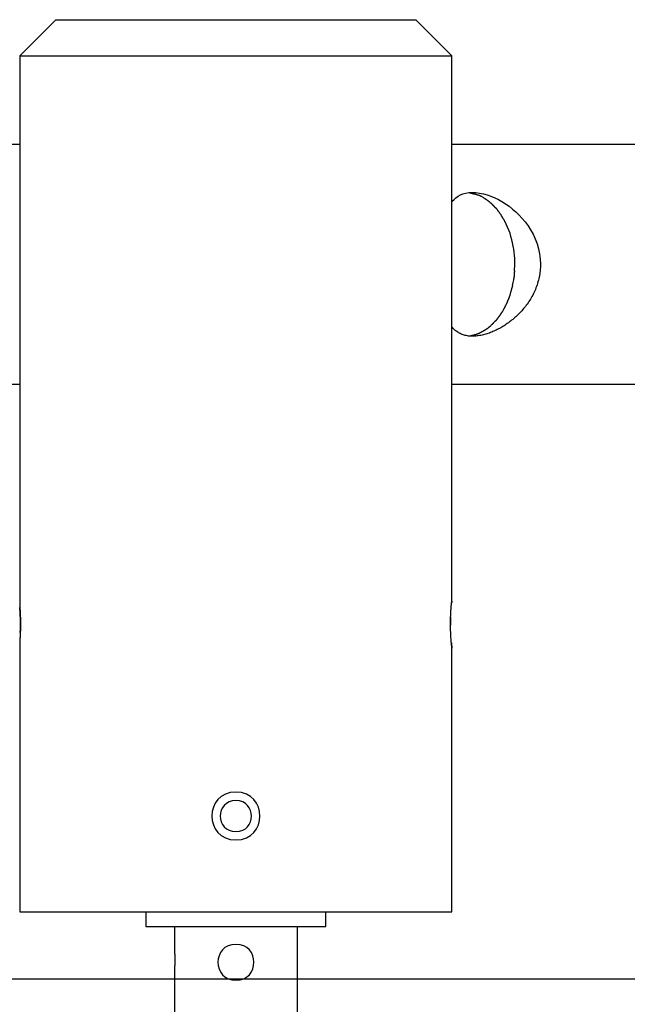
# Model space of a CAD drawing. Extents: x -53 to 53, y -7 to 7.
# Drawn here: x -33 to -31, y -1 to 4 of the extents above; entities that cross this region are included whole.
import ezdxf

# ---------------------------------------------------------------- set-up
doc = ezdxf.new("R2010")
doc.units = 0
doc.layers.get('0').update_dxf_attribs({"linetype": 'CONTINUOUS'})

msp = doc.modelspace()

# ---------------------------------------------------------------- linework, layer by layer
at = {"color": 0}
for points in [[(-33.1184, 3.5262), (-33.2685, 3.376)], [(-33.1184, 3.5262), (-31.6168, 3.5262)], [(-31.4667, 3.376), (-31.6168, 3.5262)], [(-33.2685, 3.376), (-31.4667, 3.376)], [(-33.2685, 3.376), (-33.2685, 1.0736)], [(-31.4667, 1.1036), (-31.4667, 3.376)], [(-33.2685, 3.0059), (-40.8162, 3.0059)], [(-22.5113, 3.0059), (-31.4667, 3.0059)], [(-31.4649, 2.7687), (-31.4576, 2.7764), (-31.4498, 2.7833), (-31.441, 2.7895), (-31.4314, 2.7949), (-31.4206, 2.7993), (-31.4087, 2.8027), (-31.3955, 2.8048), (-31.3814, 2.8056), (-31.3666, 2.8051), (-31.3511, 2.8029), (-31.3352, 2.7997), (-31.3194, 2.7951), (-31.3036, 2.7895), (-31.288, 2.7828), (-31.2728, 2.7753), (-31.2578, 2.767), (-31.243, 2.7577), (-31.2283, 2.7474), (-31.2139, 2.7361), (-31.1998, 2.7241), (-31.1862, 2.7109), (-31.1733, 2.6969), (-31.1609, 2.6821), (-31.1492, 2.6661), (-31.1383, 2.649), (-31.1282, 2.6309), (-31.1193, 2.6117), (-31.1117, 2.5914), (-31.1056, 2.5704), (-31.1011, 2.549), (-31.0983, 2.5273), (-31.0975, 2.5053)], [(-31.3739, 2.7984), (-31.3739, 2.7984), (-31.3751, 2.7986), (-31.3764, 2.7989), (-31.3779, 2.7992), (-31.3794, 2.7996), (-31.3809, 2.7999), (-31.3826, 2.8005), (-31.3841, 2.8009), (-31.3859, 2.8015), (-31.3874, 2.8018), (-31.3891, 2.8023), (-31.3906, 2.8026), (-31.3923, 2.8032), (-31.3937, 2.8035), (-31.3952, 2.8039), (-31.3965, 2.8042), (-31.3979, 2.8046)], [(-31.3739, 2.7984), (-31.3739, 2.7984), (-31.3751, 2.7986), (-31.3764, 2.7989), (-31.3779, 2.7992), (-31.3794, 2.7996), (-31.3809, 2.7999), (-31.3826, 2.8005), (-31.3841, 2.8009), (-31.3859, 2.8015), (-31.3874, 2.8018), (-31.3891, 2.8023), (-31.3906, 2.8026), (-31.3923, 2.8032), (-31.3937, 2.8035), (-31.3952, 2.8039), (-31.3965, 2.8042), (-31.3979, 2.8046)], [(-31.3551, 2.793), (-31.3551, 2.793), (-31.356, 2.7933), (-31.3572, 2.7936), (-31.3583, 2.7939), (-31.3595, 2.7945), (-31.3606, 2.7948), (-31.3618, 2.7952), (-31.363, 2.7955), (-31.3642, 2.7961), (-31.3653, 2.7964), (-31.3665, 2.7967), (-31.3677, 2.797), (-31.3689, 2.7975), (-31.3699, 2.7977), (-31.3711, 2.798), (-31.3722, 2.7983), (-31.3734, 2.7986)], [(-31.3551, 2.793), (-31.3551, 2.793), (-31.356, 2.7933), (-31.3572, 2.7936), (-31.3583, 2.7939), (-31.3595, 2.7945), (-31.3606, 2.7948), (-31.3618, 2.7952), (-31.363, 2.7955), (-31.3642, 2.7961), (-31.3653, 2.7964), (-31.3665, 2.7967), (-31.3677, 2.797), (-31.3689, 2.7975), (-31.3699, 2.7977), (-31.3711, 2.798), (-31.3722, 2.7983), (-31.3734, 2.7986)], [(-31.3429, 2.7876), (-31.3429, 2.7876), (-31.3435, 2.7879), (-31.3442, 2.7882), (-31.3448, 2.7885), (-31.3457, 2.789), (-31.3463, 2.7893), (-31.3472, 2.7896), (-31.3478, 2.7899), (-31.3487, 2.7905), (-31.3493, 2.7908), (-31.3501, 2.7911), (-31.3507, 2.7914), (-31.3516, 2.7918), (-31.3522, 2.7921), (-31.3531, 2.7924), (-31.3537, 2.7927), (-31.3546, 2.7931)], [(-31.3429, 2.7876), (-31.3429, 2.7876), (-31.3435, 2.7879), (-31.3442, 2.7882), (-31.3448, 2.7885), (-31.3457, 2.789), (-31.3463, 2.7893), (-31.3472, 2.7896), (-31.3478, 2.7899), (-31.3487, 2.7905), (-31.3493, 2.7908), (-31.3501, 2.7911), (-31.3507, 2.7914), (-31.3516, 2.7918), (-31.3522, 2.7921), (-31.3531, 2.7924), (-31.3537, 2.7927), (-31.3546, 2.7931)], [(-31.3337, 2.7822), (-31.3428, 2.7877)], [(-31.3242, 2.7757), (-31.3242, 2.7757), (-31.3245, 2.776), (-31.3251, 2.7763), (-31.3257, 2.7766), (-31.3263, 2.7771), (-31.3269, 2.7774), (-31.3275, 2.7779), (-31.3281, 2.7782), (-31.329, 2.7788), (-31.3296, 2.7791), (-31.3302, 2.7796), (-31.3308, 2.7799), (-31.3316, 2.7805), (-31.3321, 2.7808), (-31.3327, 2.7812), (-31.3332, 2.7815), (-31.3338, 2.782)], [(-31.3242, 2.7757), (-31.3242, 2.7757), (-31.3245, 2.776), (-31.3251, 2.7763), (-31.3257, 2.7766), (-31.3263, 2.7771), (-31.3269, 2.7774), (-31.3275, 2.7779), (-31.3281, 2.7782), (-31.329, 2.7788), (-31.3296, 2.7791), (-31.3302, 2.7796), (-31.3308, 2.7799), (-31.3316, 2.7805), (-31.3321, 2.7808), (-31.3327, 2.7812), (-31.3332, 2.7815), (-31.3338, 2.782)], [(-31.3136, 2.7683), (-31.3136, 2.7683), (-31.3139, 2.7686), (-31.3145, 2.769), (-31.3151, 2.7693), (-31.3157, 2.7699), (-31.3163, 2.7702), (-31.3169, 2.7708), (-31.3175, 2.7714), (-31.3184, 2.772), (-31.319, 2.7723), (-31.3196, 2.7729), (-31.3202, 2.7734), (-31.3211, 2.774), (-31.3217, 2.7743), (-31.3225, 2.7749), (-31.3231, 2.7753), (-31.324, 2.7759)], [(-31.3136, 2.7683), (-31.3136, 2.7683), (-31.3139, 2.7686), (-31.3145, 2.769), (-31.3151, 2.7693), (-31.3157, 2.7699), (-31.3163, 2.7702), (-31.3169, 2.7708), (-31.3175, 2.7714), (-31.3184, 2.772), (-31.319, 2.7723), (-31.3196, 2.7729), (-31.3202, 2.7734), (-31.3211, 2.774), (-31.3217, 2.7743), (-31.3225, 2.7749), (-31.3231, 2.7753), (-31.324, 2.7759)], [(-31.3034, 2.7598), (-31.3034, 2.7598), (-31.3038, 2.7601), (-31.3044, 2.7605), (-31.305, 2.7609), (-31.3056, 2.7615), (-31.3062, 2.762), (-31.307, 2.7626), (-31.3076, 2.7632), (-31.3085, 2.764), (-31.3091, 2.7645), (-31.3098, 2.7651), (-31.3104, 2.7657), (-31.3113, 2.7663), (-31.3119, 2.7667), (-31.3125, 2.7673), (-31.3131, 2.7677), (-31.3137, 2.7683)], [(-31.3034, 2.7598), (-31.3034, 2.7598), (-31.3038, 2.7601), (-31.3044, 2.7605), (-31.305, 2.7609), (-31.3056, 2.7615), (-31.3062, 2.762), (-31.307, 2.7626), (-31.3076, 2.7632), (-31.3085, 2.764), (-31.3091, 2.7645), (-31.3098, 2.7651), (-31.3104, 2.7657), (-31.3113, 2.7663), (-31.3119, 2.7667), (-31.3125, 2.7673), (-31.3131, 2.7677), (-31.3137, 2.7683)], [(-31.2943, 2.7513), (-31.2943, 2.7513), (-31.2946, 2.7516), (-31.2951, 2.7521), (-31.2955, 2.7525), (-31.2961, 2.7531), (-31.2967, 2.7537), (-31.2973, 2.7543), (-31.2979, 2.7549), (-31.2987, 2.7557), (-31.2993, 2.7563), (-31.2999, 2.7569), (-31.3005, 2.7575), (-31.3011, 2.7581), (-31.3015, 2.7585), (-31.3021, 2.7591), (-31.3025, 2.7595), (-31.3031, 2.7601)], [(-31.2943, 2.7513), (-31.2943, 2.7513), (-31.2946, 2.7516), (-31.2951, 2.7521), (-31.2955, 2.7525), (-31.2961, 2.7531), (-31.2967, 2.7537), (-31.2973, 2.7543), (-31.2979, 2.7549), (-31.2987, 2.7557), (-31.2993, 2.7563), (-31.2999, 2.7569), (-31.3005, 2.7575), (-31.3011, 2.7581), (-31.3015, 2.7585), (-31.3021, 2.7591), (-31.3025, 2.7595), (-31.3031, 2.7601)], [(-31.2852, 2.7412), (-31.2852, 2.7412), (-31.2855, 2.7415), (-31.286, 2.742), (-31.2864, 2.7426), (-31.287, 2.7432), (-31.2876, 2.7438), (-31.2882, 2.7445), (-31.2888, 2.7451), (-31.2896, 2.746), (-31.2902, 2.7466), (-31.2908, 2.7474), (-31.2914, 2.748), (-31.292, 2.7488), (-31.2924, 2.7494), (-31.293, 2.75), (-31.2934, 2.7504), (-31.294, 2.751)], [(-31.2852, 2.7412), (-31.2852, 2.7412), (-31.2855, 2.7415), (-31.286, 2.742), (-31.2864, 2.7426), (-31.287, 2.7432), (-31.2876, 2.7438), (-31.2882, 2.7445), (-31.2888, 2.7451), (-31.2896, 2.746), (-31.2902, 2.7466), (-31.2908, 2.7474), (-31.2914, 2.748), (-31.292, 2.7488), (-31.2924, 2.7494), (-31.293, 2.75), (-31.2934, 2.7504), (-31.294, 2.751)], [(-31.2759, 2.732), (-31.2759, 2.732), (-31.2762, 2.7325), (-31.2767, 2.7331), (-31.2772, 2.7337), (-31.2778, 2.7345), (-31.2784, 2.7351), (-31.279, 2.7359), (-31.2796, 2.7365), (-31.2804, 2.7374), (-31.281, 2.738), (-31.2816, 2.7386), (-31.2822, 2.7392), (-31.283, 2.74), (-31.2834, 2.7405), (-31.284, 2.7411), (-31.2845, 2.7415), (-31.2851, 2.7421)], [(-31.2759, 2.732), (-31.2759, 2.732), (-31.2762, 2.7325), (-31.2767, 2.7331), (-31.2772, 2.7337), (-31.2778, 2.7345), (-31.2784, 2.7351), (-31.279, 2.7359), (-31.2796, 2.7365), (-31.2804, 2.7374), (-31.281, 2.738), (-31.2816, 2.7386), (-31.2822, 2.7392), (-31.283, 2.74), (-31.2834, 2.7405), (-31.284, 2.7411), (-31.2845, 2.7415), (-31.2851, 2.7421)], [(-31.268, 2.7209), (-31.268, 2.7209), (-31.2683, 2.7215), (-31.2688, 2.7221), (-31.2692, 2.7227), (-31.2698, 2.7234), (-31.2704, 2.724), (-31.271, 2.7247), (-31.2716, 2.7253), (-31.2722, 2.7262), (-31.2728, 2.7268), (-31.2734, 2.7274), (-31.274, 2.728), (-31.2746, 2.7289), (-31.275, 2.7295), (-31.2756, 2.7302), (-31.2761, 2.7308), (-31.2767, 2.7317)], [(-31.268, 2.7209), (-31.268, 2.7209), (-31.2683, 2.7215), (-31.2688, 2.7221), (-31.2692, 2.7227), (-31.2698, 2.7234), (-31.2704, 2.724), (-31.271, 2.7247), (-31.2716, 2.7253), (-31.2722, 2.7262), (-31.2728, 2.7268), (-31.2734, 2.7274), (-31.274, 2.728), (-31.2746, 2.7289), (-31.275, 2.7295), (-31.2756, 2.7302), (-31.2761, 2.7308), (-31.2767, 2.7317)], [(-31.2601, 2.71), (-31.2601, 2.71), (-31.2603, 2.7103), (-31.2606, 2.7109), (-31.261, 2.7115), (-31.2616, 2.7123), (-31.2621, 2.7129), (-31.2627, 2.7138), (-31.2633, 2.7147), (-31.2641, 2.7156), (-31.2647, 2.7162), (-31.2653, 2.7171), (-31.2659, 2.7179), (-31.2665, 2.7188), (-31.2669, 2.7194), (-31.2675, 2.7202), (-31.2678, 2.7208), (-31.2682, 2.7214)], [(-31.2601, 2.71), (-31.2601, 2.71), (-31.2603, 2.7103), (-31.2606, 2.7109), (-31.261, 2.7115), (-31.2616, 2.7123), (-31.2621, 2.7129), (-31.2627, 2.7138), (-31.2633, 2.7147), (-31.2641, 2.7156), (-31.2647, 2.7162), (-31.2653, 2.7171), (-31.2659, 2.7179), (-31.2665, 2.7188), (-31.2669, 2.7194), (-31.2675, 2.7202), (-31.2678, 2.7208), (-31.2682, 2.7214)], [(-31.2535, 2.6975), (-31.2535, 2.6975), (-31.2536, 2.6979), (-31.2539, 2.6985), (-31.2542, 2.6991), (-31.2548, 2.7), (-31.2552, 2.7008), (-31.2558, 2.7017), (-31.2564, 2.7026), (-31.257, 2.7035), (-31.2574, 2.7043), (-31.258, 2.7052), (-31.2585, 2.706), (-31.2591, 2.7069), (-31.2594, 2.7075), (-31.26, 2.7083), (-31.2603, 2.7089), (-31.2607, 2.7095)], [(-31.2535, 2.6975), (-31.2535, 2.6975), (-31.2536, 2.6979), (-31.2539, 2.6985), (-31.2542, 2.6991), (-31.2548, 2.7), (-31.2552, 2.7008), (-31.2558, 2.7017), (-31.2564, 2.7026), (-31.257, 2.7035), (-31.2574, 2.7043), (-31.258, 2.7052), (-31.2585, 2.706), (-31.2591, 2.7069), (-31.2594, 2.7075), (-31.26, 2.7083), (-31.2603, 2.7089), (-31.2607, 2.7095)], [(-31.2461, 2.6864), (-31.2461, 2.6864), (-31.2463, 2.6868), (-31.2466, 2.6874), (-31.2469, 2.688), (-31.2475, 2.6888), (-31.248, 2.6894), (-31.2486, 2.6903), (-31.2492, 2.6911), (-31.2498, 2.692), (-31.2503, 2.6926), (-31.2509, 2.6935), (-31.2514, 2.6942), (-31.252, 2.6951), (-31.2523, 2.6957), (-31.2529, 2.6964), (-31.2532, 2.697), (-31.2537, 2.6977)], [(-31.2461, 2.6864), (-31.2461, 2.6864), (-31.2463, 2.6868), (-31.2466, 2.6874), (-31.2469, 2.688), (-31.2475, 2.6888), (-31.248, 2.6894), (-31.2486, 2.6903), (-31.2492, 2.6911), (-31.2498, 2.692), (-31.2503, 2.6926), (-31.2509, 2.6935), (-31.2514, 2.6942), (-31.252, 2.6951), (-31.2523, 2.6957), (-31.2529, 2.6964), (-31.2532, 2.697), (-31.2537, 2.6977)], [(-31.2401, 2.6728), (-31.2401, 2.6728), (-31.2403, 2.6733), (-31.2406, 2.6739), (-31.2409, 2.6746), (-31.2413, 2.6755), (-31.2416, 2.6764), (-31.2422, 2.6773), (-31.2427, 2.6782), (-31.2433, 2.6793), (-31.2436, 2.6802), (-31.2442, 2.6811), (-31.2446, 2.682), (-31.2452, 2.6831), (-31.2455, 2.6838), (-31.2459, 2.6847), (-31.2462, 2.6853), (-31.2467, 2.6861)], [(-31.2401, 2.6728), (-31.2401, 2.6728), (-31.2403, 2.6733), (-31.2406, 2.6739), (-31.2409, 2.6746), (-31.2413, 2.6755), (-31.2416, 2.6764), (-31.2422, 2.6773), (-31.2427, 2.6782), (-31.2433, 2.6793), (-31.2436, 2.6802), (-31.2442, 2.6811), (-31.2446, 2.682), (-31.2452, 2.6831), (-31.2455, 2.6838), (-31.2459, 2.6847), (-31.2462, 2.6853), (-31.2467, 2.6861)], [(-31.2036, 2.5053), (-31.2038, 2.5175), (-31.2044, 2.5299), (-31.2053, 2.5425), (-31.2066, 2.5554), (-31.2084, 2.5684), (-31.2106, 2.5816), (-31.2133, 2.5948), (-31.2165, 2.6081), (-31.2202, 2.6213), (-31.2243, 2.6346), (-31.2291, 2.6477), (-31.2343, 2.6606), (-31.24, 2.6734)], [(-31.0975, 2.5053), (-31.0976, 2.4985), (-31.0978, 2.4919), (-31.0982, 2.4852), (-31.0989, 2.4784), (-31.0996, 2.4717), (-31.1006, 2.465), (-31.1016, 2.4585), (-31.1029, 2.4518), (-31.1044, 2.4452), (-31.106, 2.4387), (-31.1077, 2.4323), (-31.1096, 2.4258), (-31.1116, 2.4194), (-31.1138, 2.4131), (-31.1162, 2.4068), (-31.1186, 2.4007), (-31.1212, 2.3946), (-31.1239, 2.3887), (-31.1268, 2.3828), (-31.1296, 2.377), (-31.1327, 2.3714), (-31.1358, 2.3658), (-31.1391, 2.3604), (-31.1423, 2.3551), (-31.1457, 2.3498), (-31.1491, 2.3447), (-31.1527, 2.3396), (-31.1563, 2.3346), (-31.1599, 2.3298), (-31.1638, 2.3251), (-31.1675, 2.3205), (-31.1714, 2.316), (-31.1753, 2.3115), (-31.1792, 2.307), (-31.1833, 2.3028), (-31.1874, 2.2986), (-31.1915, 2.2944), (-31.1958, 2.2904), (-31.2, 2.2865), (-31.2044, 2.2827), (-31.2087, 2.2788), (-31.2131, 2.2751), (-31.2175, 2.2715), (-31.222, 2.268), (-31.2264, 2.2646), (-31.231, 2.2613), (-31.2355, 2.2581), (-31.2401, 2.2549), (-31.2447, 2.2518), (-31.2493, 2.2488), (-31.254, 2.246), (-31.2585, 2.2432), (-31.2632, 2.2406), (-31.2679, 2.2379), (-31.2725, 2.2355), (-31.2772, 2.233), (-31.2819, 2.2307), (-31.2865, 2.2286), (-31.2911, 2.2265), (-31.2959, 2.2243), (-31.3006, 2.2224), (-31.3055, 2.2204), (-31.3104, 2.2186), (-31.3154, 2.2169), (-31.3205, 2.2152), (-31.3255, 2.2136), (-31.3306, 2.2123), (-31.3357, 2.2109), (-31.3409, 2.2097), (-31.3461, 2.2085), (-31.3513, 2.2076), (-31.3566, 2.2067), (-31.3618, 2.2061), (-31.367, 2.2056), (-31.3722, 2.2053), (-31.3774, 2.205), (-31.3826, 2.205), (-31.3876, 2.2052), (-31.3925, 2.2055), (-31.3972, 2.206), (-31.402, 2.2066), (-31.4066, 2.2075), (-31.411, 2.2085), (-31.4155, 2.2097), (-31.4197, 2.211), (-31.4238, 2.2125), (-31.4278, 2.2142), (-31.4317, 2.2159), (-31.4354, 2.2179), (-31.439, 2.2199), (-31.4425, 2.2221), (-31.4459, 2.2245), (-31.4492, 2.2269), (-31.4524, 2.2294), (-31.4554, 2.2322), (-31.4584, 2.2351), (-31.4613, 2.2379), (-31.464, 2.241), (-31.4667, 2.2442)], [(-31.2061, 2.4555), (-31.2061, 2.4555), (-31.2059, 2.4564), (-31.2059, 2.4576), (-31.2058, 2.4588), (-31.2058, 2.4601), (-31.2055, 2.4614), (-31.2055, 2.4629), (-31.2054, 2.4644), (-31.2054, 2.4659), (-31.2051, 2.4674), (-31.2051, 2.4689), (-31.2049, 2.4704), (-31.2049, 2.4719), (-31.2048, 2.4732), (-31.2048, 2.4747), (-31.2048, 2.476), (-31.2048, 2.4774)], [(-31.2061, 2.4555), (-31.2061, 2.4555), (-31.2059, 2.4564), (-31.2059, 2.4576), (-31.2058, 2.4588), (-31.2058, 2.4601), (-31.2055, 2.4614), (-31.2055, 2.4629), (-31.2054, 2.4644), (-31.2054, 2.4659), (-31.2051, 2.4674), (-31.2051, 2.4689), (-31.2049, 2.4704), (-31.2049, 2.4719), (-31.2048, 2.4732), (-31.2048, 2.4747), (-31.2048, 2.476), (-31.2048, 2.4774)], [(-31.205, 2.4771), (-31.2036, 2.5053)], [(-31.2133, 2.4163), (-31.2106, 2.4291), (-31.2084, 2.4407)], [(-31.2089, 2.4406), (-31.2089, 2.4406), (-31.2087, 2.4411), (-31.2087, 2.4418), (-31.2084, 2.4427), (-31.2084, 2.4437), (-31.2081, 2.4446), (-31.2078, 2.4458), (-31.2075, 2.447), (-31.2075, 2.4482), (-31.2072, 2.4493), (-31.2069, 2.4505), (-31.2066, 2.4515), (-31.2064, 2.4527), (-31.2061, 2.4536), (-31.2061, 2.4545), (-31.2061, 2.4552), (-31.2061, 2.456)], [(-31.2089, 2.4406), (-31.2089, 2.4406), (-31.2087, 2.4411), (-31.2087, 2.4418), (-31.2084, 2.4427), (-31.2084, 2.4437), (-31.2081, 2.4446), (-31.2078, 2.4458), (-31.2075, 2.447), (-31.2075, 2.4482), (-31.2072, 2.4493), (-31.2069, 2.4505), (-31.2066, 2.4515), (-31.2064, 2.4527), (-31.2061, 2.4536), (-31.2061, 2.4545), (-31.2061, 2.4552), (-31.2061, 2.456)], [(-31.2291, 2.3629), (-31.2243, 2.3761), (-31.2202, 2.3892), (-31.2165, 2.4026)], [(-31.2167, 2.4028), (-31.2167, 2.4028), (-31.2165, 2.4033), (-31.2164, 2.4039), (-31.2161, 2.4046), (-31.216, 2.4055), (-31.2156, 2.4064), (-31.2153, 2.4073), (-31.215, 2.4082), (-31.2147, 2.4093), (-31.2142, 2.4102), (-31.2139, 2.4111), (-31.2136, 2.412), (-31.2133, 2.413), (-31.213, 2.4137), (-31.2128, 2.4146), (-31.2127, 2.4152), (-31.2127, 2.4159)], [(-31.2167, 2.4028), (-31.2167, 2.4028), (-31.2165, 2.4033), (-31.2164, 2.4039), (-31.2161, 2.4046), (-31.216, 2.4055), (-31.2156, 2.4064), (-31.2153, 2.4073), (-31.215, 2.4082), (-31.2147, 2.4093), (-31.2142, 2.4102), (-31.2139, 2.4111), (-31.2136, 2.412), (-31.2133, 2.413), (-31.213, 2.4137), (-31.2128, 2.4146), (-31.2127, 2.4152), (-31.2127, 2.4159)], [(-31.24, 2.3379), (-31.24, 2.3379), (-31.2395, 2.3383), (-31.2392, 2.3389), (-31.2388, 2.3395), (-31.2385, 2.3404), (-31.2379, 2.3412), (-31.2376, 2.3421), (-31.237, 2.343), (-31.2367, 2.3441), (-31.2361, 2.345), (-31.2358, 2.3459), (-31.2352, 2.3468), (-31.2349, 2.3478), (-31.2345, 2.3484), (-31.2342, 2.3493), (-31.2339, 2.3499), (-31.2337, 2.3505)], [(-31.24, 2.3379), (-31.24, 2.3379), (-31.2395, 2.3383), (-31.2392, 2.3389), (-31.2388, 2.3395), (-31.2385, 2.3404), (-31.2379, 2.3412), (-31.2376, 2.3421), (-31.237, 2.343), (-31.2367, 2.3441), (-31.2361, 2.345), (-31.2358, 2.3459), (-31.2352, 2.3468), (-31.2349, 2.3478), (-31.2345, 2.3484), (-31.2342, 2.3493), (-31.2339, 2.3499), (-31.2337, 2.3505)], [(-31.2349, 2.3507), (-31.2349, 2.3507), (-31.2344, 2.3512), (-31.2341, 2.3518), (-31.2337, 2.3525), (-31.2334, 2.3534), (-31.2328, 2.3543), (-31.2325, 2.3552), (-31.2319, 2.3561), (-31.2316, 2.3572), (-31.231, 2.3581), (-31.2305, 2.359), (-31.2299, 2.3599), (-31.2296, 2.3609), (-31.2291, 2.3616), (-31.2288, 2.3625), (-31.2285, 2.3631), (-31.2283, 2.3638)], [(-31.2349, 2.3507), (-31.2349, 2.3507), (-31.2344, 2.3512), (-31.2341, 2.3518), (-31.2337, 2.3525), (-31.2334, 2.3534), (-31.2328, 2.3543), (-31.2325, 2.3552), (-31.2319, 2.3561), (-31.2316, 2.3572), (-31.231, 2.3581), (-31.2305, 2.359), (-31.2299, 2.3599), (-31.2296, 2.3609), (-31.2291, 2.3616), (-31.2288, 2.3625), (-31.2285, 2.3631), (-31.2283, 2.3638)], [(-31.2679, 2.2898), (-31.2679, 2.2898), (-31.2673, 2.2903), (-31.2669, 2.2909), (-31.2663, 2.2915), (-31.266, 2.2923), (-31.2654, 2.2929), (-31.2651, 2.2938), (-31.2645, 2.2946), (-31.2642, 2.2955), (-31.2636, 2.2961), (-31.2631, 2.297), (-31.2625, 2.2976), (-31.2622, 2.2985), (-31.2616, 2.2991), (-31.2613, 2.2999), (-31.2609, 2.3005), (-31.2606, 2.3013)], [(-31.2679, 2.2898), (-31.2679, 2.2898), (-31.2673, 2.2903), (-31.2669, 2.2909), (-31.2663, 2.2915), (-31.266, 2.2923), (-31.2654, 2.2929), (-31.2651, 2.2938), (-31.2645, 2.2946), (-31.2642, 2.2955), (-31.2636, 2.2961), (-31.2631, 2.297), (-31.2625, 2.2976), (-31.2622, 2.2985), (-31.2616, 2.2991), (-31.2613, 2.2999), (-31.2609, 2.3005), (-31.2606, 2.3013)], [(-31.2604, 2.3016), (-31.2604, 2.3016), (-31.2598, 2.3022), (-31.2594, 2.3028), (-31.2588, 2.3034), (-31.2585, 2.3041), (-31.2579, 2.3047), (-31.2574, 2.3055), (-31.2568, 2.3061), (-31.2565, 2.307), (-31.2559, 2.3076), (-31.2553, 2.3084), (-31.2547, 2.309), (-31.2544, 2.3099), (-31.2538, 2.3105), (-31.2534, 2.3112), (-31.2529, 2.3118), (-31.2526, 2.3127)], [(-31.2604, 2.3016), (-31.2604, 2.3016), (-31.2598, 2.3022), (-31.2594, 2.3028), (-31.2588, 2.3034), (-31.2585, 2.3041), (-31.2579, 2.3047), (-31.2574, 2.3055), (-31.2568, 2.3061), (-31.2565, 2.307), (-31.2559, 2.3076), (-31.2553, 2.3084), (-31.2547, 2.309), (-31.2544, 2.3099), (-31.2538, 2.3105), (-31.2534, 2.3112), (-31.2529, 2.3118), (-31.2526, 2.3127)], [(-31.2534, 2.3133), (-31.2534, 2.3133), (-31.253, 2.3136), (-31.2527, 2.3142), (-31.2521, 2.3148), (-31.2518, 2.3156), (-31.2512, 2.3163), (-31.2507, 2.3172), (-31.2501, 2.3181), (-31.2498, 2.319), (-31.2492, 2.3198), (-31.2486, 2.3207), (-31.248, 2.3215), (-31.2477, 2.3224), (-31.2471, 2.323), (-31.2468, 2.3238), (-31.2465, 2.3244), (-31.2464, 2.325)], [(-31.2534, 2.3133), (-31.2534, 2.3133), (-31.253, 2.3136), (-31.2527, 2.3142), (-31.2521, 2.3148), (-31.2518, 2.3156), (-31.2512, 2.3163), (-31.2507, 2.3172), (-31.2501, 2.3181), (-31.2498, 2.319), (-31.2492, 2.3198), (-31.2486, 2.3207), (-31.248, 2.3215), (-31.2477, 2.3224), (-31.2471, 2.323), (-31.2468, 2.3238), (-31.2465, 2.3244), (-31.2464, 2.325)], [(-31.2464, 2.3252), (-31.2464, 2.3252), (-31.246, 2.3256), (-31.2457, 2.3262), (-31.2453, 2.3268), (-31.245, 2.3277), (-31.2444, 2.3285), (-31.2441, 2.3294), (-31.2436, 2.3303), (-31.2433, 2.3312), (-31.2427, 2.332), (-31.2424, 2.3329), (-31.2418, 2.3337), (-31.2415, 2.3346), (-31.2411, 2.3352), (-31.2408, 2.3361), (-31.2405, 2.3367), (-31.2403, 2.3374)], [(-31.2464, 2.3252), (-31.2464, 2.3252), (-31.246, 2.3256), (-31.2457, 2.3262), (-31.2453, 2.3268), (-31.245, 2.3277), (-31.2444, 2.3285), (-31.2441, 2.3294), (-31.2436, 2.3303), (-31.2433, 2.3312), (-31.2427, 2.332), (-31.2424, 2.3329), (-31.2418, 2.3337), (-31.2415, 2.3346), (-31.2411, 2.3352), (-31.2408, 2.3361), (-31.2405, 2.3367), (-31.2403, 2.3374)], [(-31.2944, 2.2592), (-31.2944, 2.2592), (-31.2938, 2.2595), (-31.2934, 2.2599), (-31.2928, 2.2605), (-31.2924, 2.2612), (-31.2917, 2.2618), (-31.2911, 2.2626), (-31.2905, 2.2632), (-31.2899, 2.2641), (-31.2891, 2.2647), (-31.2885, 2.2655), (-31.2879, 2.2661), (-31.2873, 2.2669), (-31.2867, 2.2675), (-31.2862, 2.2681), (-31.2858, 2.2685), (-31.2855, 2.2691)], [(-31.2944, 2.2592), (-31.2944, 2.2592), (-31.2938, 2.2595), (-31.2934, 2.2599), (-31.2928, 2.2605), (-31.2924, 2.2612), (-31.2917, 2.2618), (-31.2911, 2.2626), (-31.2905, 2.2632), (-31.2899, 2.2641), (-31.2891, 2.2647), (-31.2885, 2.2655), (-31.2879, 2.2661), (-31.2873, 2.2669), (-31.2867, 2.2675), (-31.2862, 2.2681), (-31.2858, 2.2685), (-31.2855, 2.2691)], [(-31.2848, 2.2687), (-31.2848, 2.2687), (-31.2842, 2.269), (-31.2838, 2.2694), (-31.2832, 2.27), (-31.2828, 2.2706), (-31.2822, 2.2712), (-31.2816, 2.272), (-31.281, 2.2726), (-31.2805, 2.2735), (-31.2799, 2.2741), (-31.2793, 2.275), (-31.2787, 2.2756), (-31.2781, 2.2765), (-31.2775, 2.2771), (-31.2771, 2.2778), (-31.2767, 2.2784), (-31.2764, 2.2791)], [(-31.2848, 2.2687), (-31.2848, 2.2687), (-31.2842, 2.269), (-31.2838, 2.2694), (-31.2832, 2.27), (-31.2828, 2.2706), (-31.2822, 2.2712), (-31.2816, 2.272), (-31.281, 2.2726), (-31.2805, 2.2735), (-31.2799, 2.2741), (-31.2793, 2.275), (-31.2787, 2.2756), (-31.2781, 2.2765), (-31.2775, 2.2771), (-31.2771, 2.2778), (-31.2767, 2.2784), (-31.2764, 2.2791)], [(-31.2763, 2.2793), (-31.2763, 2.2793), (-31.2757, 2.2798), (-31.2752, 2.2804), (-31.2746, 2.281), (-31.2743, 2.2817), (-31.2737, 2.2823), (-31.2731, 2.2832), (-31.2725, 2.2838), (-31.2722, 2.2847), (-31.2716, 2.2853), (-31.271, 2.2861), (-31.2704, 2.2867), (-31.2699, 2.2876), (-31.2693, 2.2882), (-31.269, 2.2888), (-31.2686, 2.2894), (-31.2683, 2.2902)], [(-31.2763, 2.2793), (-31.2763, 2.2793), (-31.2757, 2.2798), (-31.2752, 2.2804), (-31.2746, 2.281), (-31.2743, 2.2817), (-31.2737, 2.2823), (-31.2731, 2.2832), (-31.2725, 2.2838), (-31.2722, 2.2847), (-31.2716, 2.2853), (-31.271, 2.2861), (-31.2704, 2.2867), (-31.2699, 2.2876), (-31.2693, 2.2882), (-31.269, 2.2888), (-31.2686, 2.2894), (-31.2683, 2.2902)], [(-31.355, 2.2175), (-31.355, 2.2175), (-31.3544, 2.2175), (-31.3538, 2.2177), (-31.3532, 2.218), (-31.3526, 2.2183), (-31.3517, 2.2186), (-31.3511, 2.219), (-31.3503, 2.2193), (-31.3497, 2.2199), (-31.3488, 2.2202), (-31.3482, 2.2206), (-31.3473, 2.2209), (-31.3467, 2.2215), (-31.346, 2.2218), (-31.3454, 2.2221), (-31.3448, 2.2224), (-31.3444, 2.2229)], [(-31.355, 2.2175), (-31.355, 2.2175), (-31.3544, 2.2175), (-31.3538, 2.2177), (-31.3532, 2.218), (-31.3526, 2.2183), (-31.3517, 2.2186), (-31.3511, 2.219), (-31.3503, 2.2193), (-31.3497, 2.2199), (-31.3488, 2.2202), (-31.3482, 2.2206), (-31.3473, 2.2209), (-31.3467, 2.2215), (-31.346, 2.2218), (-31.3454, 2.2221), (-31.3448, 2.2224), (-31.3444, 2.2229)], [(-31.3441, 2.2231), (-31.3441, 2.2231), (-31.3434, 2.2233), (-31.3428, 2.2236), (-31.3422, 2.2239), (-31.3416, 2.2243), (-31.3407, 2.2246), (-31.3401, 2.2249), (-31.3395, 2.2252), (-31.3389, 2.2258), (-31.338, 2.2261), (-31.3374, 2.2264), (-31.3366, 2.2267), (-31.336, 2.2272), (-31.3354, 2.2275), (-31.3348, 2.2278), (-31.3342, 2.2281), (-31.3337, 2.2286)], [(-31.3441, 2.2231), (-31.3441, 2.2231), (-31.3434, 2.2233), (-31.3428, 2.2236), (-31.3422, 2.2239), (-31.3416, 2.2243), (-31.3407, 2.2246), (-31.3401, 2.2249), (-31.3395, 2.2252), (-31.3389, 2.2258), (-31.338, 2.2261), (-31.3374, 2.2264), (-31.3366, 2.2267), (-31.336, 2.2272), (-31.3354, 2.2275), (-31.3348, 2.2278), (-31.3342, 2.2281), (-31.3337, 2.2286)], [(-31.3337, 2.2286), (-31.3337, 2.2286), (-31.333, 2.2288), (-31.3324, 2.2291), (-31.3318, 2.2294), (-31.3312, 2.2299), (-31.3303, 2.2302), (-31.3297, 2.2308), (-31.3291, 2.2311), (-31.3285, 2.2317), (-31.3276, 2.232), (-31.327, 2.2326), (-31.3264, 2.2329), (-31.3258, 2.2335), (-31.3252, 2.2338), (-31.3246, 2.2343), (-31.324, 2.2346), (-31.3235, 2.2351)], [(-31.3337, 2.2286), (-31.3337, 2.2286), (-31.333, 2.2288), (-31.3324, 2.2291), (-31.3318, 2.2294), (-31.3312, 2.2299), (-31.3303, 2.2302), (-31.3297, 2.2308), (-31.3291, 2.2311), (-31.3285, 2.2317), (-31.3276, 2.232), (-31.327, 2.2326), (-31.3264, 2.2329), (-31.3258, 2.2335), (-31.3252, 2.2338), (-31.3246, 2.2343), (-31.324, 2.2346), (-31.3235, 2.2351)], [(-31.323, 2.2354), (-31.323, 2.2354), (-31.3222, 2.2357), (-31.3216, 2.236), (-31.321, 2.2363), (-31.3204, 2.2367), (-31.3196, 2.237), (-31.319, 2.2376), (-31.3184, 2.2379), (-31.3178, 2.2385), (-31.317, 2.2388), (-31.3164, 2.2394), (-31.3158, 2.2397), (-31.3152, 2.2403), (-31.3146, 2.2406), (-31.314, 2.2412), (-31.3135, 2.2417), (-31.3132, 2.2423)], [(-31.323, 2.2354), (-31.323, 2.2354), (-31.3222, 2.2357), (-31.3216, 2.236), (-31.321, 2.2363), (-31.3204, 2.2367), (-31.3196, 2.237), (-31.319, 2.2376), (-31.3184, 2.2379), (-31.3178, 2.2385), (-31.317, 2.2388), (-31.3164, 2.2394), (-31.3158, 2.2397), (-31.3152, 2.2403), (-31.3146, 2.2406), (-31.314, 2.2412), (-31.3135, 2.2417), (-31.3132, 2.2423)], [(-31.313, 2.2423), (-31.313, 2.2423), (-31.3124, 2.2426), (-31.3119, 2.2432), (-31.3113, 2.2436), (-31.3108, 2.2442), (-31.31, 2.2445), (-31.3094, 2.2451), (-31.3088, 2.2457), (-31.3082, 2.2463), (-31.3073, 2.2466), (-31.3067, 2.2472), (-31.3061, 2.2477), (-31.3055, 2.2483), (-31.3049, 2.2486), (-31.3043, 2.2492), (-31.3038, 2.2497), (-31.3035, 2.2503)], [(-31.313, 2.2423), (-31.313, 2.2423), (-31.3124, 2.2426), (-31.3119, 2.2432), (-31.3113, 2.2436), (-31.3108, 2.2442), (-31.31, 2.2445), (-31.3094, 2.2451), (-31.3088, 2.2457), (-31.3082, 2.2463), (-31.3073, 2.2466), (-31.3067, 2.2472), (-31.3061, 2.2477), (-31.3055, 2.2483), (-31.3049, 2.2486), (-31.3043, 2.2492), (-31.3038, 2.2497), (-31.3035, 2.2503)], [(-31.3038, 2.2507), (-31.3038, 2.2507), (-31.3032, 2.251), (-31.3026, 2.2516), (-31.302, 2.2521), (-31.3015, 2.2527), (-31.3009, 2.2531), (-31.3003, 2.2537), (-31.2997, 2.2543), (-31.2991, 2.2549), (-31.2984, 2.2552), (-31.2978, 2.2558), (-31.2972, 2.2564), (-31.2966, 2.257), (-31.296, 2.2574), (-31.2955, 2.258), (-31.2949, 2.2586), (-31.2946, 2.2592)], [(-31.3038, 2.2507), (-31.3038, 2.2507), (-31.3032, 2.251), (-31.3026, 2.2516), (-31.302, 2.2521), (-31.3015, 2.2527), (-31.3009, 2.2531), (-31.3003, 2.2537), (-31.2997, 2.2543), (-31.2991, 2.2549), (-31.2984, 2.2552), (-31.2978, 2.2558), (-31.2972, 2.2564), (-31.2966, 2.257), (-31.296, 2.2574), (-31.2955, 2.258), (-31.2949, 2.2586), (-31.2946, 2.2592)], [(-31.3981, 2.2061), (-31.3873, 2.2078)], [(-31.3875, 2.2081), (-31.3875, 2.2081), (-31.3867, 2.2081), (-31.3861, 2.2083), (-31.3854, 2.2083), (-31.3848, 2.2086), (-31.3839, 2.2086), (-31.3833, 2.2089), (-31.3824, 2.2089), (-31.3818, 2.2092), (-31.3809, 2.2092), (-31.3802, 2.2095), (-31.3793, 2.2095), (-31.3787, 2.2098), (-31.378, 2.2098), (-31.3774, 2.2101), (-31.3768, 2.2102), (-31.3763, 2.2105)], [(-31.3875, 2.2081), (-31.3875, 2.2081), (-31.3867, 2.2081), (-31.3861, 2.2083), (-31.3854, 2.2083), (-31.3848, 2.2086), (-31.3839, 2.2086), (-31.3833, 2.2089), (-31.3824, 2.2089), (-31.3818, 2.2092), (-31.3809, 2.2092), (-31.3802, 2.2095), (-31.3793, 2.2095), (-31.3787, 2.2098), (-31.378, 2.2098), (-31.3774, 2.2101), (-31.3768, 2.2102), (-31.3763, 2.2105)], [(-31.3761, 2.2105), (-31.3761, 2.2105), (-31.3753, 2.2105), (-31.3747, 2.2107), (-31.3741, 2.2108), (-31.3735, 2.2111), (-31.3726, 2.2111), (-31.372, 2.2114), (-31.3714, 2.2117), (-31.3708, 2.212), (-31.3699, 2.212), (-31.3693, 2.2123), (-31.3686, 2.2125), (-31.368, 2.2128), (-31.3673, 2.2128), (-31.3667, 2.2131), (-31.3661, 2.2132), (-31.3655, 2.2135)], [(-31.3761, 2.2105), (-31.3761, 2.2105), (-31.3753, 2.2105), (-31.3747, 2.2107), (-31.3741, 2.2108), (-31.3735, 2.2111), (-31.3726, 2.2111), (-31.372, 2.2114), (-31.3714, 2.2117), (-31.3708, 2.212), (-31.3699, 2.212), (-31.3693, 2.2123), (-31.3686, 2.2125), (-31.368, 2.2128), (-31.3673, 2.2128), (-31.3667, 2.2131), (-31.3661, 2.2132), (-31.3655, 2.2135)], [(-31.3653, 2.2137), (-31.3653, 2.2137), (-31.3647, 2.2137), (-31.3641, 2.2139), (-31.3635, 2.2141), (-31.3629, 2.2144), (-31.362, 2.2147), (-31.3614, 2.215), (-31.3606, 2.2153), (-31.36, 2.2156), (-31.3591, 2.2159), (-31.3585, 2.2162), (-31.3577, 2.2165), (-31.3571, 2.2168), (-31.3564, 2.2169), (-31.3558, 2.2172), (-31.3552, 2.2174), (-31.3548, 2.2177)], [(-31.3653, 2.2137), (-31.3653, 2.2137), (-31.3647, 2.2137), (-31.3641, 2.2139), (-31.3635, 2.2141), (-31.3629, 2.2144), (-31.362, 2.2147), (-31.3614, 2.215), (-31.3606, 2.2153), (-31.36, 2.2156), (-31.3591, 2.2159), (-31.3585, 2.2162), (-31.3577, 2.2165), (-31.3571, 2.2168), (-31.3564, 2.2169), (-31.3558, 2.2172), (-31.3552, 2.2174), (-31.3548, 2.2177)], [(-40.8162, 2.0048), (-33.2685, 2.0048)], [(-31.4667, 2.0048), (-22.5113, 2.0048)], [(-33.2685, 1.0736), (-33.2685, 1.0736), (-33.2685, 1.0735), (-33.2685, 1.0733), (-33.2685, 1.0731), (-33.2685, 1.0727), (-33.2684, 1.0724), (-33.2684, 1.0718), (-33.2684, 1.0714), (-33.2683, 1.0708), (-33.2683, 1.0701), (-33.2682, 1.0694), (-33.2682, 1.0685), (-33.2681, 1.0677), (-33.2681, 1.0668), (-33.268, 1.0658), (-33.2679, 1.0647), (-33.2679, 1.0637), (-33.2678, 1.0625), (-33.2677, 1.0612), (-33.2676, 1.06), (-33.2676, 1.0587), (-33.2675, 1.0572), (-33.2673, 1.0558), (-33.2672, 1.0542), (-33.2671, 1.0526), (-33.2671, 1.051), (-33.267, 1.0495), (-33.2669, 1.0478), (-33.2668, 1.046), (-33.2667, 1.0442), (-33.2667, 1.0424), (-33.2666, 1.0405), (-33.2665, 1.0386), (-33.2664, 1.0366), (-33.2664, 1.0347), (-33.2663, 1.0327), (-33.2663, 1.0307), (-33.2662, 1.0287), (-33.2661, 1.0266), (-33.2661, 1.0244), (-33.2661, 1.0223), (-33.266, 1.0202), (-33.266, 1.018), (-33.2659, 1.0157), (-33.2659, 1.0135), (-33.2659, 1.0113), (-33.2659, 1.0092), (-33.2659, 1.0069), (-33.2659, 1.0046), (-33.2659, 1.0024), (-33.2659, 1.0002), (-33.2659, 0.9979), (-33.2659, 0.9957), (-33.2659, 0.9935), (-33.2659, 0.9912), (-33.266, 0.9891), (-33.266, 0.9869), (-33.2661, 0.9848), (-33.2661, 0.9827), (-33.2661, 0.9805), (-33.2662, 0.9784), (-33.2663, 0.9763), (-33.2663, 0.9743), (-33.2664, 0.9723), (-33.2664, 0.9703), (-33.2665, 0.9683), (-33.2666, 0.9664), (-33.2667, 0.9646), (-33.2667, 0.9627), (-33.2668, 0.961), (-33.2669, 0.9592), (-33.267, 0.9575), (-33.2671, 0.9559), (-33.2671, 0.9543), (-33.2672, 0.9528), (-33.2673, 0.9513), (-33.2675, 0.9498), (-33.2676, 0.9484), (-33.2676, 0.9471), (-33.2677, 0.9458), (-33.2678, 0.9446), (-33.2679, 0.9434), (-33.2679, 0.9423), (-33.268, 0.9412), (-33.2681, 0.9402), (-33.2681, 0.9393), (-33.2682, 0.9384), (-33.2682, 0.9377), (-33.2683, 0.937), (-33.2683, 0.9363), (-33.2684, 0.9357), (-33.2684, 0.9352), (-33.2684, 0.9347), (-33.2685, 0.9343), (-33.2685, 0.934), (-33.2685, 0.9338), (-33.2685, 0.9336), (-33.2685, 0.9335), (-33.2685, 0.9335)], [(-33.2665, 0.9684), (-33.2664, 0.9724), (-33.2663, 0.9764), (-33.2661, 0.9805), (-33.2661, 0.9848), (-33.266, 0.9891), (-33.2659, 0.9935), (-33.2659, 0.9979), (-33.2659, 1.0024), (-33.2659, 1.0068), (-33.2659, 1.0113), (-33.2659, 1.0157), (-33.266, 1.0201), (-33.2661, 1.0244), (-33.2662, 1.0286), (-33.2663, 1.0327), (-33.2664, 1.0367), (-33.2666, 1.0405), (-33.2667, 1.0443), (-33.2669, 1.0478), (-33.2671, 1.0512), (-33.2672, 1.0543), (-33.2675, 1.0572), (-33.2676, 1.06), (-33.2678, 1.0625), (-33.2679, 1.0647), (-33.2681, 1.0668), (-33.2682, 1.0686), (-33.2683, 1.0701), (-33.2684, 1.0714), (-33.2684, 1.0724), (-33.2685, 1.0731), (-33.2685, 1.0735), (-33.2685, 1.0736)], [(-31.4667, 0.9035), (-31.4667, 0.9039), (-31.4668, 0.9046), (-31.4669, 0.9058), (-31.4671, 0.9074), (-31.4673, 0.9094), (-31.4675, 0.9117), (-31.4678, 0.9145), (-31.4682, 0.9176), (-31.4685, 0.9209), (-31.4688, 0.9248), (-31.4691, 0.9288), (-31.4695, 0.9331), (-31.4699, 0.9378), (-31.4702, 0.9427), (-31.4705, 0.9479), (-31.4708, 0.9532), (-31.4711, 0.9588), (-31.4715, 0.9645), (-31.4717, 0.9705), (-31.4719, 0.9765), (-31.472, 0.9828), (-31.4721, 0.989), (-31.4722, 0.9954), (-31.4723, 1.0017), (-31.4722, 1.0081), (-31.4722, 1.0145), (-31.4721, 1.0208), (-31.472, 1.0271), (-31.4718, 1.0332), (-31.4716, 1.0393), (-31.4712, 1.0451), (-31.471, 1.0508), (-31.4707, 1.0563), (-31.4704, 1.0616), (-31.4701, 1.0667), (-31.4696, 1.0715), (-31.4693, 1.076), (-31.469, 1.0802), (-31.4686, 1.0841), (-31.4683, 1.0877), (-31.468, 1.091), (-31.4677, 1.0939), (-31.4674, 1.0964), (-31.4672, 1.0987), (-31.467, 1.1005), (-31.4669, 1.1018), (-31.4668, 1.1029), (-31.4667, 1.1034), (-31.4667, 1.1036)], [(-31.4672, 1.0992), (-31.4672, 1.0991), (-31.4672, 1.099), (-31.4672, 1.0988), (-31.4672, 1.0987), (-31.4672, 1.0984), (-31.4672, 1.0983), (-31.4673, 1.0981), (-31.4673, 1.098), (-31.4673, 1.0978), (-31.4673, 1.0976), (-31.4673, 1.0975), (-31.4673, 1.0973), (-31.4674, 1.0971), (-31.4674, 1.097), (-31.4674, 1.0967), (-31.4674, 1.0965), (-31.4674, 1.0963), (-31.4675, 1.0961), (-31.4675, 1.096), (-31.4675, 1.0958), (-31.4675, 1.0956), (-31.4675, 1.0954), (-31.4675, 1.0952), (-31.4676, 1.0949), (-31.4676, 1.0947), (-31.4676, 1.0945), (-31.4676, 1.0943), (-31.4676, 1.0941), (-31.4677, 1.0939), (-31.4677, 1.0937), (-31.4677, 1.0935), (-31.4677, 1.0932), (-31.4678, 1.093), (-31.4678, 1.0928), (-31.4678, 1.0925), (-31.4678, 1.0923), (-31.4678, 1.0921), (-31.468, 1.0919), (-31.468, 1.0913)], [(-31.4718, 1.032), (-31.4719, 1.0304), (-31.4719, 1.0288), (-31.472, 1.0273), (-31.472, 1.0257), (-31.472, 1.0241), (-31.4721, 1.0224), (-31.4721, 1.0208), (-31.4721, 1.0192), (-31.4722, 1.0176), (-31.4722, 1.0161), (-31.4722, 1.0144), (-31.4722, 1.0128), (-31.4722, 1.0112), (-31.4722, 1.0095), (-31.4722, 1.0079), (-31.4723, 1.0062), (-31.4723, 1.0046), (-31.4723, 1.003), (-31.4723, 1.0013), (-31.4723, 0.9997)], [(-33.2685, 0.9335), (-33.2685, -0.1977)], [(-31.4688, 0.9249), (-31.4686, 0.923), (-31.4685, 0.9211), (-31.4683, 0.9194), (-31.4682, 0.9177), (-31.468, 0.9161), (-31.4678, 0.9146), (-31.4677, 0.9132), (-31.4675, 0.9118), (-31.4674, 0.9107), (-31.4673, 0.9095), (-31.4672, 0.9084), (-31.4671, 0.9075), (-31.467, 0.9066), (-31.467, 0.9059), (-31.4669, 0.9053), (-31.4668, 0.9047), (-31.4668, 0.9043), (-31.4667, 0.9039), (-31.4667, 0.9037), (-31.4667, 0.9035), (-31.4667, 0.9035)], [(-31.4667, -0.1977), (-31.4667, 0.9035)], [(-32.3676, 0.3028), (-32.3676, 0.3028), (-32.3909, 0.3005), (-32.4113, 0.2941), (-32.4284, 0.2842), (-32.4425, 0.2714), (-32.4533, 0.2562), (-32.4613, 0.2393), (-32.4659, 0.2211), (-32.4676, 0.2026), (-32.4659, 0.1838), (-32.4613, 0.1658), (-32.4533, 0.1488), (-32.4425, 0.1338), (-32.4284, 0.1209), (-32.4113, 0.1111), (-32.3909, 0.1047), (-32.3676, 0.1027), (-32.3676, 0.1027), (-32.3441, 0.1047), (-32.3237, 0.1111), (-32.3065, 0.1209), (-32.2925, 0.1338), (-32.2814, 0.1488), (-32.2736, 0.1658), (-32.269, 0.1838), (-32.2675, 0.2026), (-32.269, 0.2211), (-32.2736, 0.2393), (-32.2814, 0.2561), (-32.2925, 0.2713), (-32.3065, 0.2841), (-32.3237, 0.294), (-32.3441, 0.3004), (-32.3676, 0.3027), (-32.3676, 0.3027), (-32.3676, 0.3027), (-32.3676, 0.3027), (-32.3676, 0.3027), (-32.3676, 0.3027), (-32.3676, 0.3027), (-32.3676, 0.3027), (-32.3676, 0.3027), (-32.3676, 0.3027), (-32.3676, 0.3027), (-32.3676, 0.3027), (-32.3676, 0.3027), (-32.3676, 0.3027), (-32.3676, 0.3027), (-32.3676, 0.3027), (-32.3676, 0.3027), (-32.3676, 0.3028)], [(-32.3676, 0.2677), (-32.3676, 0.2677), (-32.3827, 0.2661), (-32.3959, 0.262), (-32.407, 0.2555), (-32.4162, 0.2473), (-32.4232, 0.2374), (-32.4284, 0.2265), (-32.4314, 0.2147), (-32.4325, 0.2027), (-32.4314, 0.1904), (-32.4284, 0.1787), (-32.4232, 0.1677), (-32.4162, 0.1579), (-32.407, 0.1495), (-32.3959, 0.1432), (-32.3827, 0.1391), (-32.3676, 0.1378), (-32.3676, 0.1378), (-32.3522, 0.1391), (-32.339, 0.1432), (-32.3278, 0.1495), (-32.3188, 0.1579), (-32.3116, 0.1677), (-32.3066, 0.1787), (-32.3035, 0.1904), (-32.3026, 0.2026), (-32.3035, 0.2146), (-32.3066, 0.2264), (-32.3116, 0.2373), (-32.3188, 0.2472), (-32.3278, 0.2554), (-32.339, 0.2619), (-32.3522, 0.266), (-32.3676, 0.2676), (-32.3676, 0.2676), (-32.3676, 0.2676), (-32.3676, 0.2676), (-32.3676, 0.2676), (-32.3676, 0.2676), (-32.3676, 0.2676), (-32.3676, 0.2676), (-32.3676, 0.2676), (-32.3676, 0.2676), (-32.3676, 0.2676), (-32.3676, 0.2676), (-32.3676, 0.2676), (-32.3676, 0.2676), (-32.3676, 0.2676), (-32.3676, 0.2676), (-32.3676, 0.2676), (-32.3676, 0.2677)], [(-33.2685, -0.1977), (-31.4667, -0.1977)], [(-32.743, -0.1977), (-32.743, -0.2578)], [(-31.9923, -0.2578), (-31.9923, -0.1977)], [(-32.743, -0.2578), (-31.9923, -0.2578)], [(-32.6229, -0.2578), (-32.6229, -0.3729)], [(-32.1124, -0.2578), (-32.1124, -1.0336)], [(-32.3676, -0.3328), (-32.3676, -0.3328), (-32.385, -0.3344), (-32.4003, -0.3391), (-32.4132, -0.3464), (-32.4238, -0.3561), (-32.4319, -0.3674), (-32.4378, -0.3801), (-32.4414, -0.3937), (-32.4426, -0.4078), (-32.4414, -0.4217), (-32.4378, -0.4353), (-32.4319, -0.4479), (-32.4238, -0.4594), (-32.4132, -0.4689), (-32.4003, -0.4764), (-32.385, -0.4811), (-32.3676, -0.4829), (-32.3676, -0.4829), (-32.3499, -0.4811), (-32.3347, -0.4764), (-32.3217, -0.4689), (-32.3112, -0.4594), (-32.3028, -0.4479), (-32.2971, -0.4353), (-32.2935, -0.4217), (-32.2925, -0.4078), (-32.2935, -0.3937), (-32.2971, -0.3801), (-32.3028, -0.3674), (-32.3112, -0.3561), (-32.3217, -0.3464), (-32.3346, -0.3391), (-32.3499, -0.3344), (-32.3676, -0.3329), (-32.3676, -0.3329), (-32.3676, -0.3328), (-32.3676, -0.3328), (-32.3676, -0.3328), (-32.3676, -0.3328), (-32.3676, -0.3328), (-32.3676, -0.3328), (-32.3676, -0.3328), (-32.3676, -0.3328), (-32.3676, -0.3328), (-32.3676, -0.3328), (-32.3676, -0.3328), (-32.3676, -0.3328), (-32.3676, -0.3328), (-32.3676, -0.3328), (-32.3676, -0.3328), (-32.3676, -0.3328)], [(-32.6229, -0.3729), (-32.6229, -0.373), (-32.6229, -0.3731), (-32.6228, -0.3732), (-32.6228, -0.3735), (-32.6228, -0.3738), (-32.6228, -0.3742), (-32.6227, -0.3745), (-32.6227, -0.375), (-32.6226, -0.3754), (-32.6226, -0.3761), (-32.6225, -0.3766), (-32.6225, -0.3773), (-32.6224, -0.378), (-32.6224, -0.3787), (-32.6223, -0.3795), (-32.6223, -0.3803), (-32.6222, -0.3812), (-32.6222, -0.3821), (-32.6221, -0.3831), (-32.6221, -0.384), (-32.622, -0.3851), (-32.622, -0.3861), (-32.6219, -0.3871), (-32.6219, -0.3883), (-32.6219, -0.3893), (-32.6217, -0.3905), (-32.6217, -0.3917), (-32.6217, -0.3928), (-32.6216, -0.394), (-32.6216, -0.3952), (-32.6216, -0.3963), (-32.6216, -0.3976), (-32.6216, -0.3988), (-32.6216, -0.3999), (-32.6216, -0.4012), (-32.6216, -0.4024), (-32.6217, -0.4035), (-32.6217, -0.4047), (-32.6217, -0.4059), (-32.6219, -0.407), (-32.6219, -0.4081), (-32.6219, -0.4092), (-32.622, -0.4102), (-32.622, -0.4113), (-32.6221, -0.4122), (-32.6221, -0.4132), (-32.6222, -0.4141), (-32.6223, -0.415), (-32.6223, -0.4158), (-32.6224, -0.4167), (-32.6224, -0.4174), (-32.6225, -0.4182), (-32.6225, -0.4188), (-32.6226, -0.4194), (-32.6226, -0.4201), (-32.6227, -0.4206), (-32.6227, -0.421), (-32.6227, -0.4216), (-32.6228, -0.4219), (-32.6228, -0.4222), (-32.6228, -0.4224), (-32.6228, -0.4226), (-32.6229, -0.4228), (-32.6229, -0.4229), (-32.6229, -0.4229)], [(-32.6216, -0.3979), (-32.6216, -0.3979), (-32.6216, -0.3979), (-32.6216, -0.3979), (-32.6216, -0.3979), (-32.6216, -0.3979), (-32.6216, -0.3978), (-32.6216, -0.3978), (-32.6216, -0.3978), (-32.6216, -0.3978), (-32.6216, -0.3978), (-32.6216, -0.3978), (-32.6216, -0.3978), (-32.6216, -0.3978), (-32.6216, -0.3978), (-32.6216, -0.3978), (-32.6216, -0.3978), (-32.6216, -0.3978), (-32.6216, -0.3978), (-32.6216, -0.3977), (-32.6216, -0.3977), (-32.6216, -0.3977), (-32.6216, -0.3977), (-32.6216, -0.3977), (-32.6216, -0.3977), (-32.6216, -0.3977), (-32.6216, -0.3977), (-32.6216, -0.3977), (-32.6216, -0.3977), (-32.6216, -0.3977), (-32.6216, -0.3977), (-32.6216, -0.3977), (-32.6216, -0.3976), (-32.6216, -0.3976), (-32.6216, -0.3976), (-32.6216, -0.3976), (-32.6216, -0.3976), (-32.6216, -0.3976), (-32.6216, -0.3976), (-32.6216, -0.3976), (-32.6216, -0.3976), (-32.6216, -0.3976), (-32.6216, -0.3976), (-32.6216, -0.3976), (-32.6216, -0.3976), (-32.6216, -0.3975), (-32.6216, -0.3975), (-32.6216, -0.3975), (-32.6216, -0.3975), (-32.6216, -0.3975), (-32.6216, -0.3975), (-32.6216, -0.3975), (-32.6216, -0.3975), (-32.6216, -0.3975), (-32.6216, -0.3975), (-32.6216, -0.3975), (-32.6216, -0.3975), (-32.6216, -0.3975), (-32.6216, -0.3974), (-32.6216, -0.3974), (-32.6216, -0.3974), (-32.6216, -0.3974), (-32.6216, -0.3974), (-32.6216, -0.3974), (-32.6216, -0.3974), (-32.6216, -0.3974), (-32.6216, -0.3974), (-32.6216, -0.3974), (-32.6216, -0.3974), (-32.6216, -0.3974), (-32.6216, -0.3974), (-32.6216, -0.3974), (-32.6216, -0.3973), (-32.6216, -0.3973), (-32.6216, -0.3973), (-32.6216, -0.3973), (-32.6216, -0.3973), (-32.6216, -0.3973), (-32.6216, -0.3973), (-32.6216, -0.3973), (-32.6216, -0.3973), (-32.6216, -0.3973), (-32.6216, -0.3973), (-32.6216, -0.3973), (-32.6216, -0.3973), (-32.6216, -0.3972), (-32.6216, -0.3972), (-32.6216, -0.3972), (-32.6216, -0.3972), (-32.6216, -0.3972), (-32.6216, -0.3972), (-32.6216, -0.3972), (-32.6216, -0.3972), (-32.6216, -0.3972), (-32.6216, -0.3972), (-32.6216, -0.3972), (-32.6216, -0.3972), (-32.6216, -0.3972), (-32.6216, -0.3971)], [(-32.6229, -0.4229), (-32.6229, -1.0336)], [(34.7575, -0.4777), (-43.5813, -0.4777)]]:
    msp.add_lwpolyline(points, dxfattribs=at)

doc.saveas('drawing.dxf')
